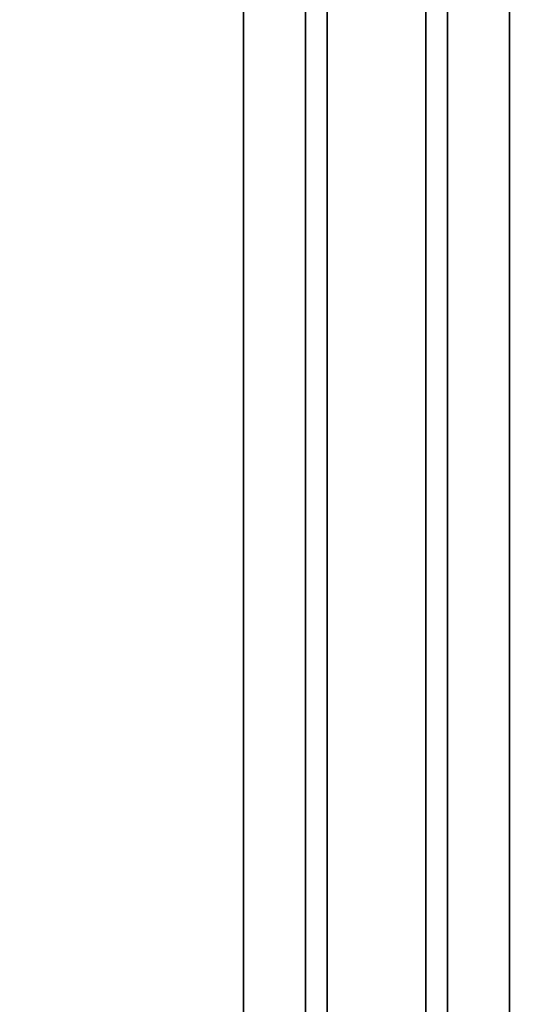
# Model space of a CAD drawing. Units: inches. Extents: x -15 to 182, y -6 to 126.
# Drawn here: x 12 to 17, y 29 to 39 of the extents above; entities that cross this region are included whole.
import ezdxf

# ---------------------------------------------------------------- set-up
doc = ezdxf.new("R2010")
doc.units = ezdxf.units.IN
doc.header["$MEASUREMENT"] = 0
doc.layers.add('WKSURF-LAM', color=6, linetype='Continuous')
doc.layers.add('WKSURF-SUPPORT', color=6, linetype='Continuous')

# ---------------------------------------------------------------- blocks, each defined once
blk = doc.blocks.new('VFGS10_3060L082_3T')
at = {"layer": 'WKSURF-LAM'}
for points, invisible_edges in [([(60, 0, 27.45), (31.645, -5.195, 27.45), (31.645, -6.235, 27.45), (60, -28.88, 27.45)], 5), ([(60, 0, 28.51), (31.645, -5.195, 28.51), (31.645, -6.235, 28.51), (60, -28.88, 28.51)], 5), ([(31.645, -6.235, 27.45), (60, -28.88, 27.45), (31.5948, -6.4225, 27.45)], 3), ([(31.645, -6.235, 28.51), (60, -28.88, 28.51), (31.5948, -6.4225, 28.51)], 3), ([(31.5948, -6.4225, 27.45), (60, -28.88, 27.45), (31.4575, -6.5598, 27.45)], 3), ([(31.5948, -6.4225, 28.51), (60, -28.88, 28.51), (31.4575, -6.5598, 28.51)], 3), ([(31.4575, -6.5598, 27.45), (60, -28.88, 27.45), (31.27, -6.61, 27.45)], 3), ([(31.4575, -6.5598, 28.51), (60, -28.88, 28.51), (31.27, -6.61, 28.51)], 3), ([(60, -28.88, 27.45), (31.27, -6.61, 27.45), (28.73, -6.61, 27.45), (0, -28.88, 27.45)], 5), ([(60, -28.88, 28.51), (31.27, -6.61, 28.51), (28.73, -6.61, 28.51), (0, -28.88, 28.51)], 5)]:
    blk.add_3dface(points, dxfattribs=dict(at, invisible_edges=invisible_edges))
blk = doc.blocks.new('VFG696_43_3T')
at = {"layer": 'WKSURF-SUPPORT'}
for points in [[(2.208858, 1.448907, -0.06), (36.058858, 1.448907, -0.06), (36.058858, 0.822907, -0.06), (2.208858, 0.822907, -0.06)], [(2.208858, 1.448907, -0.06), (2.208858, 1.448907), (36.058858, 1.448907), (36.058858, 1.448907, -0.06)], [(2.208858, 0.603907, -1.25), (2.208858, 0.822907, -0.06), (36.058858, 0.822907, -0.06), (36.058858, 0.603907, -1.25)], [(2.208858, 0.603907, -1.25), (36.058858, 0.603907, -1.25), (36.058858, -0.396093, -1.25), (2.208858, -0.396093, -1.25)], [(2.208858, -0.615093, -0.06), (2.208858, -0.396093, -1.25), (36.058858, -0.396093, -1.25), (36.058858, -0.615093, -0.06)], [(2.208858, -0.615093, -0.06), (36.058858, -0.615093, -0.06), (36.058858, -1.241093, -0.06), (2.208858, -1.241093, -0.06)], [(2.208858, -1.241093), (2.208858, -1.241093, -0.06), (36.058858, -1.241093, -0.06), (36.058858, -1.241093)]]:
    blk.add_3dface(points, dxfattribs=at)

msp = doc.modelspace()

# ---------------------------------------------------------------- block references
at = {"rotation": 90}
for name, p in [('VFGS10_3060L082_3T', (1.1443, 0.2526)), ('VFG696_43_3T', (15.4732, 11.1188, 27.75))]:
    msp.add_blockref(name, p, dxfattribs=at)

doc.saveas('drawing.dxf')
